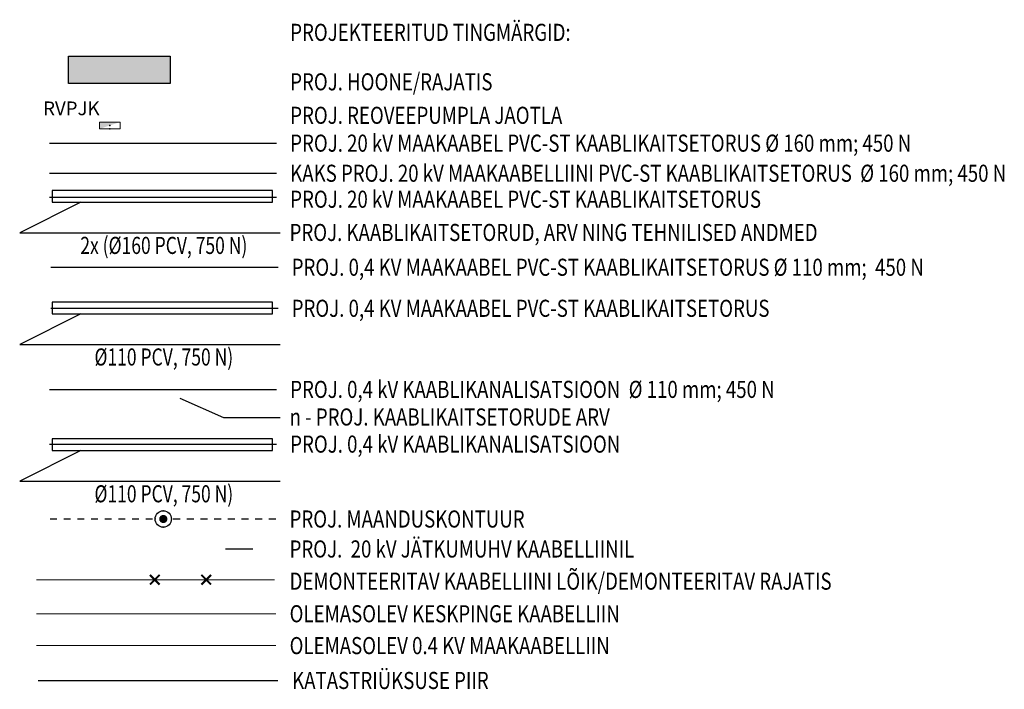
# Model space of a CAD drawing. Units: metres. Extents: x 548394 to 549482, y 6580721 to 6581758.
# Drawn here: x 549411 to 549482, y 6581709 to 6581758 of the extents above; entities that cross this region are included whole.
import ezdxf
from ezdxf.enums import TextEntityAlignment as Align

# ---------------------------------------------------------------- set-up
doc = ezdxf.new("R2010")
doc.units = ezdxf.units.M
doc.header["$LTSCALE"] = 0.5
doc.linetypes.add('DASHED', pattern=[4, 2, -2])
doc.layers.add('LISTS', color=7, linetype='Continuous', lineweight=15)
doc.styles.get("Standard").update_dxf_attribs({"font": 'ISOCP'})
doc.linetypes.add('KP_KBL', pattern='A,8,-2,[138,mkm.shx,S=1,R=0,X=0,Y=0],1,[138,mkm.shx,S=1,R=0,X=0,Y=0],4,[138,mkm.shx,S=1,R=180,X=0,Y=0],0.5,[138,mkm.shx,S=1,R=180,X=0,Y=0],-2', length=17.5)
doc.linetypes.add('MP_KBL', pattern='A,8,-2,[138,mkm.shx,S=1,R=0,X=0,Y=0],6,[138,mkm.shx,S=1,R=180,X=0,Y=0],-2', length=18)
doc.linetypes.add('PRO -W1- ELEKTRIKAABEL', pattern='A,10,-4,10,-4,["W1",Standard,S=2,R=0,X=-1,Y=-1],-4', length=32)
doc.linetypes.add('PRO -W2- ELEKTRIKAABEL', pattern='A,20,-4,["W2",Standard,S=2,R=0,X=-1,Y=-1],-4', length=28)
doc.linetypes.add('PRO 2 KESKPINGEKAABEL - -2W2- -', pattern='A,10,-4,10,-4,["2W2",Standard,S=2,R=0,X=-1,Y=-1],-5', length=33)
doc.linetypes.add('PRO.EL.-nWk- KANALISATSIOON', pattern='A,5,-2,5,-2,["nWk",Standard,S=2,R=0,X=-1.5,Y=-1],-4', length=18)

# ---------------------------------------------------------------- blocks, each defined once
blk = doc.blocks.new('*S1')
at = {"color": 0, "linetype": 'Continuous', "lineweight": -3}
blk.add_circle((0, 0), 0.6, dxfattribs=at)
for p in [(-0.6, 0), (0, 0.6), (0, 0), (0.6, 0), (0, -0.6)]:
    blk.add_point(p, dxfattribs=at)
at = {"color": 0, "lineweight": -3}
for points in [[(-0.28533, 0.0927), (-0.3, 0), (0, 0)], [(-0.3, 0), (-0.28533, -0.0927), (0, 0)], [(-0.2427, 0.17634), (-0.28533, 0.0927), (0, 0)], [(-0.28533, -0.0927), (-0.2427, -0.17634), (0, 0)], [(-0.17634, 0.2427), (-0.2427, 0.17634), (0, 0)], [(-0.2427, -0.17634), (-0.17634, -0.2427), (0, 0)], [(-0.0927, 0.28533), (-0.17634, 0.2427), (0, 0)], [(-0.17634, -0.2427), (-0.0927, -0.28533), (0, 0)], [(0, 0.3), (-0.0927, 0.28533), (0, 0)], [(-0.0927, -0.28533), (0, -0.3), (0, 0)], [(0.0927, 0.28533), (0, 0.3), (0, 0)], [(0.17634, 0.2427), (0.0927, 0.28533), (0, 0)], [(0.2427, 0.17634), (0.17634, 0.2427), (0, 0)], [(0.28533, 0.0927), (0.2427, 0.17634), (0, 0)], [(0.3, 0), (0.28533, 0.0927), (0, 0)], [(0.28533, -0.0927), (0.3, 0), (0, 0)], [(0.2427, -0.17634), (0.28533, -0.0927), (0, 0)], [(0.17634, -0.2427), (0.2427, -0.17634), (0, 0)], [(0.0927, -0.28533), (0.17634, -0.2427), (0, 0)], [(0, -0.3), (0.0927, -0.28533), (0, 0)]]:
    blk.add_solid(points, dxfattribs=at)
blk = doc.blocks.new('OMA_DEMONTEERITAV_1')
at = {"color": 1, "linetype": 'Continuous', "true_color": 0xff0000, "flags": 128}
blk.add_lwpolyline([(-0.354, -0.354, 0.15, 0.15, 0), (0.354, 0.354, 0.15, 0.15, 0)], format="xyseb", dxfattribs=at)
at = {"color": 1, "linetype": 'Continuous', "true_color": 0xff0000}
blk.add_lwpolyline([(-0.354, 0.354, 0.15, 0.15, 0), (0.354, -0.354, 0.15, 0.15, 0)], format="xyseb", dxfattribs=at)
at = {"color": 7, "flags": 8}
blk.add_attdef('E_ID', (0, 0.8), '', height=2.5, dxfattribs=at)
blk = doc.blocks.new('OMA_LIITUMISKILP_1')
at = {"lineweight": -3}
blk.add_hatch(color=0, dxfattribs=at).paths.add_polyline_path([(-1.5, 1), (1.5, 1), (-1.5, 0)])
at = {"color": 0, "linetype": 'Continuous', "lineweight": 13}
blk.add_lwpolyline([(-1.5, 1), (1.5, 1), (1.5, 0), (-1.5, 0)], close=True, dxfattribs=at)
at = {"color": 0, "linetype": 'Continuous', "lineweight": -3}
for p in [(0, 0.5), (0, 0)]:
    blk.add_point(p, dxfattribs=at)
at = {"color": 7, "lineweight": -3, "flags": 8}
blk.add_attdef('E_ID', text='', height=2, dxfattribs=at).set_placement((-1.5, 2), align=Align.RIGHT)
blk.add_attdef('E_SYMBTXT1', (1.5, 2), '', height=2, dxfattribs=at)

msp = doc.modelspace()

# ---------------------------------------------------------------- hatches: boundary and pattern name
at = {"layer": 'LISTS', "lineweight": -3}
msp.add_hatch(color=245, dxfattribs=at).paths.add_polyline_path([(549414.077, 6581753.647), (549421.495, 6581753.647), (549421.495, 6581755.647), (549414.077, 6581755.647)])

# ---------------------------------------------------------------- linework, layer by layer
at = {"layer": 'LISTS', "color": 18, "linetype": 'Continuous', "lineweight": -3, "ltscale": 0.5, "true_color": 0x000000, "flags": 128}
msp.add_lwpolyline([(549414.077, 6581755.647), (549421.495, 6581755.647), (549421.495, 6581753.647), (549414.077, 6581753.647)], close=True, dxfattribs=at)
at = {"layer": 'LISTS', "color": 146, "linetype": 'PRO -W2- ELEKTRIKAABEL', "lineweight": -3, "ltscale": 0.5, "true_color": 0x005f7f, "flags": 128}
msp.add_lwpolyline([(549412.678, 6581749.297), (549429.278, 6581749.297)], dxfattribs=at)
at = {"layer": 'LISTS', "color": 146, "linetype": 'PRO 2 KESKPINGEKAABEL - -2W2- -', "lineweight": -3, "ltscale": 0.5, "true_color": 0x005f7f, "flags": 128}
for points in [[(549412.678, 6581747.097), (549429.278, 6581747.097)], [(549412.678, 6581745.347), (549429.278, 6581745.347)]]:
    msp.add_lwpolyline(points, dxfattribs=at)
at = {"layer": 'LISTS', "color": 7, "lineweight": -3, "ltscale": 0.5, "flags": 128}
for points in [[(549412.873, 6581744.976), (549428.973, 6581744.976), (549428.973, 6581745.838), (549412.873, 6581745.838)], [(549412.873, 6581736.821), (549428.973, 6581736.821), (549428.973, 6581737.683), (549412.873, 6581737.683)], [(549412.873, 6581726.821), (549428.973, 6581726.821), (549428.973, 6581727.683), (549412.873, 6581727.683)]]:
    msp.add_lwpolyline(points, close=True, dxfattribs=at)
for points in [[(549414.973, 6581744.976), (549410.505, 6581742.739), (549429.548, 6581742.739)], [(549414.973, 6581736.821), (549410.505, 6581734.584), (549429.548, 6581734.584)], [(549422.205, 6581730.659), (549425.409, 6581729.25), (549429.548, 6581729.25)], [(549414.973, 6581726.821), (549410.505, 6581724.584), (549429.548, 6581724.584)]]:
    msp.add_lwpolyline(points, dxfattribs=at)
at = {"layer": 'LISTS', "color": 176, "linetype": 'PRO -W1- ELEKTRIKAABEL', "lineweight": -3, "ltscale": 0.5, "true_color": 0x00007f, "flags": 128}
for points in [[(549412.786, 6581740.225), (549429.386, 6581740.225)], [(549412.786, 6581737.225), (549429.386, 6581737.225)]]:
    msp.add_lwpolyline(points, dxfattribs=at)
at = {"layer": 'LISTS', "color": 5, "linetype": 'PRO.EL.-nWk- KANALISATSIOON', "lineweight": -3, "ltscale": 0.5, "true_color": 0x0000ff, "flags": 128}
for points in [[(549412.678, 6581731.297), (549429.278, 6581731.297)], [(549412.678, 6581727.297), (549429.278, 6581727.297)]]:
    msp.add_lwpolyline(points, dxfattribs=at)
at = {"layer": 'LISTS', "color": 7, "linetype": 'DASHED', "lineweight": -3, "ltscale": 0.5, "flags": 128}
msp.add_lwpolyline([(549412.722, 6581721.822), (549429.278, 6581721.822)], dxfattribs=at)
at = {"layer": 'LISTS', "color": 146, "linetype": 'Continuous', "lineweight": -3, "ltscale": 0.5, "true_color": 0x005f7f, "flags": 128}
msp.add_lwpolyline([(549425.549, 6581719.631), (549426.549, 6581719.631), (549427.549, 6581719.631)], dxfattribs=at)
at = {"layer": 'LISTS', "color": 1, "linetype": 'KP_KBL', "ltscale": 0.5, "flags": 128}
for points in [[(549411.722, 6581717.381), (549429.123, 6581717.381)], [(549411.722, 6581714.897), (549429.233, 6581714.897)]]:
    msp.add_lwpolyline(points, dxfattribs=at)
at = {"layer": 'LISTS', "color": 20, "linetype": 'MP_KBL', "ltscale": 0.5, "flags": 128}
msp.add_lwpolyline([(549411.722, 6581712.567), (549429.233, 6581712.567)], dxfattribs=at)
at = {"layer": 'LISTS', "color": 34, "linetype": 'Continuous', "lineweight": -3, "ltscale": 0.5, "flags": 128}
msp.add_lwpolyline([(549411.863, 6581710.019), (549429.374, 6581710.019)], dxfattribs=at)

# ---------------------------------------------------------------- block references
at = {"layer": 'LISTS', "color": 176, "linetype": 'Continuous', "lineweight": -3, "true_color": 0x00007f}
ref = msp.add_blockref('OMA_LIITUMISKILP_1', (549417.093, 6581750.342), dxfattribs=dict(at, xscale=0.5, yscale=0.5))
ref.add_attrib('E_ID', 'RVPJK', dxfattribs={"layer": '0', "color": 7, "lineweight": -3, "height": 1}).set_placement((549416.343, 6581751.342), align=Align.RIGHT)
at = {"layer": 'LISTS', "color": 7, "linetype": 'Continuous', "lineweight": -3}
msp.add_blockref('*S1', (549421, 6581721.822), dxfattribs=at)
at = {"layer": 'LISTS', "linetype": 'Continuous', "lineweight": -3}
for p in [(549420.379, 6581717.381), (549424.138, 6581717.381)]:
    msp.add_blockref('OMA_DEMONTEERITAV_1', p, dxfattribs=at)

# ---------------------------------------------------------------- texts
at = {"layer": 'LISTS', "lineweight": -3, "width": 0.8}
for s, p in [('%%uPROJEKTEERITUD TINGMÄRGID:', (549430.278, 6581757.397)), ('PROJ. HOONE/RAJATIS', (549430.278, 6581753.782)), ('PROJ. REOVEEPUMPLA JAOTLA', (549430.278, 6581751.333)), ('PROJ. 20 kV MAAKAABEL PVC-ST KAABLIKAITSETORUS %%C 160 mm; 450 N ', (549430.278, 6581749.297)), ('KAKS PROJ. 20 kV MAAKAABELLIINI PVC-ST KAABLIKAITSETORUS  %%C 160 mm; 450 N ', (549430.278, 6581747.097)), ('PROJ. 20 kV MAAKAABEL PVC-ST KAABLIKAITSETORUS', (549430.278, 6581745.197)), ('PROJ. KAABLIKAITSETORUD, ARV NING TEHNILISED ANDMED', (549430.233, 6581742.769)), ('PROJ. 0,4 KV MAAKAABEL PVC-ST KAABLIKAITSETORUS %%c 110 mm;  450 N', (549430.386, 6581740.225)), ('PROJ. 0,4 KV MAAKAABEL PVC-ST KAABLIKAITSETORUS ', (549430.386, 6581737.225)), ('PROJ. 0,4 kV KAABLIKANALISATSIOON  %%C 110 mm; 450 N ', (549430.278, 6581731.297)), ('n - PROJ. KAABLIKAITSETORUDE ARV ', (549430.233, 6581729.279)), ('PROJ. 0,4 kV KAABLIKANALISATSIOON', (549430.278, 6581727.297)), ('PROJ. MAANDUSKONTUUR', (549430.233, 6581721.822)), ('PROJ.  20 kV JÄTKUMUHV KAABELLIINIL', (549430.233, 6581719.631)), ('DEMONTEERITAV KAABELLIINI LÕIK/DEMONTEERITAV RAJATIS', (549430.233, 6581717.277)), ('OLEMASOLEV KESKPINGE KAABELLIIN', (549430.233, 6581714.897)), ('OLEMASOLEV 0.4 KV MAAKAABELLIIN', (549430.233, 6581712.567)), ('KATASTRIÜKSUSE PIIR', (549430.419, 6581710.019))]:
    msp.add_text(s, height=1.25, dxfattribs=at).set_placement(p, align=Align.MIDDLE_LEFT)
at = {"layer": 'LISTS', "color": 7, "lineweight": -3, "width": 0.75}
for s, p in [('2x (%%C160 PCV, 750 N)', (549421.04, 6581741.66)), ('%%C110 PCV, 750 N)', (549421.04, 6581733.504)), ('%%C110 PCV, 750 N)', (549421.04, 6581723.504))]:
    msp.add_text(s, height=1.25, dxfattribs=at).set_placement(p, align=Align.MIDDLE)

doc.saveas('drawing.dxf')
